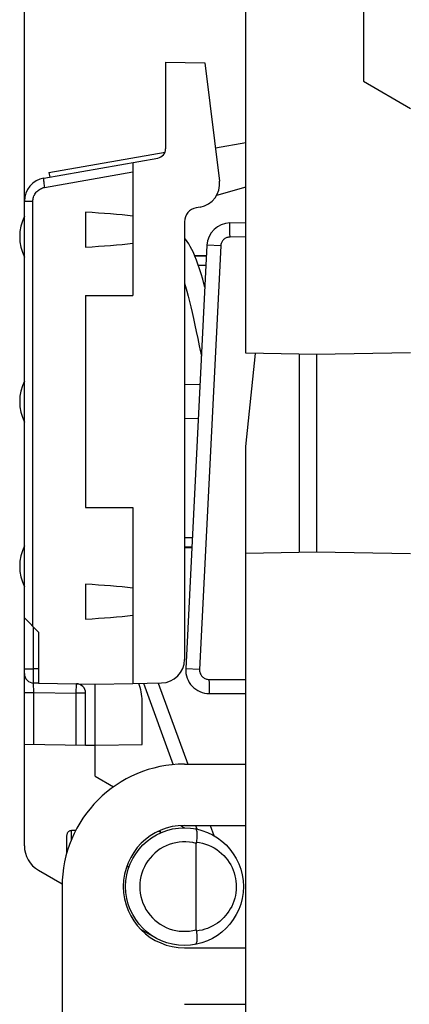
# Model space of a CAD drawing. Units: millimetres. Extents: x 102.9 to 195.5, y 79.3 to 150.1.
# Drawn here: x 102.9 to 111.1, y 103.2 to 124.1 of the extents above; entities that cross this region are included whole.
import ezdxf

# ---------------------------------------------------------------- set-up
doc = ezdxf.new("R2010")
doc.units = ezdxf.units.MM
doc.header["$LTSCALE"] = 15.367
doc.layers.get('0').update_dxf_attribs({"linetype": 'CONTINUOUS'})
for name, color, linetype in [('ASSI', 7, 'CONTINUOUS'), ('DRAFT', 7, 'CONTINUOUS'), ('RACCORDO', 7, 'CONTINUOUS'), ('SMUSSO', 7, 'CONTINUOUS')]:
    doc.layers.add(name, color=color, linetype=linetype)
doc.styles.get("Standard").update_dxf_attribs({"font": 'txt', "width": 0.8})
doc.dimstyles.new('DIMSTYLE_1', dxfattribs={"dimtxt": 3, "dimasz": 3, "dimexe": 0.18, "dimexo": 0.0625, "dimgap": 0.09, "dimtad": 1, "dimdsep": 46, "dimtxsty": 'STANDARD', "dimblk": '_FILLED', "dimblk1": '_FILLED', "dimblk2": '_FILLED', "dimcen": 0.09, "dimadec": 0, "dimazin": 0, "dimtfac": 1, "dimtofl": 0, "dimtmove": 0, "dimatfit": 3, "dimldrblk": '_FILLED', "dimfxl": 1, "dimtolj": 1, "dimarcsym": 0})

# ---------------------------------------------------------------- blocks, each defined once
blk = doc.blocks.new('_FILLED')
at = {"color": 0, "linetype": 'BYBLOCK'}
blk.add_solid([(0, 0), (-1, 0.3167), (-1, -0.3167)], dxfattribs=at)
blk = doc.blocks.new('*D3')
at = {"color": 7, "linetype": 'CONTINUOUS'}
for p, q in [((102.953, 109.191), (102.953, 147.765)), ((130.153, 122.255), (130.153, 147.765)), ((102.953, 146.265), (116.553, 146.265)), ((130.153, 146.265), (116.553, 146.265))]:
    blk.add_line(p, q, dxfattribs=at)
at = {"color": 7, "linetype": 'CONTINUOUS', "xscale": 3, "yscale": 3, "zscale": 3, "rotation": 180}
blk.add_blockref('_FILLED', (102.953, 146.265), dxfattribs=at)
at = {"color": 7, "linetype": 'CONTINUOUS', "xscale": 3, "yscale": 3, "zscale": 3}
blk.add_blockref('_FILLED', (130.153, 146.265), dxfattribs=at)
at = {"color": 7, "linetype": 'CONTINUOUS', "insert": (116.553, 150.015), "char_height": 3, "width": 8.78571, "attachment_point": 2, "line_spacing_factor": 0.9}
blk.add_mtext('27,2', dxfattribs=at)

msp = doc.modelspace()

# ---------------------------------------------------------------- linework, layer by layer
at = {"color": 7, "linetype": 'CONTINUOUS'}
for p, q in [((107.653, 116.991), (107.653, 125.534)), ((103.474, 120.829), (105.941, 121.264)), ((103.474, 120.829), (103.491, 120.731)), ((107.32, 119.759), (107.653, 119.765)), ((106.829, 119.284), (106.379, 110.29)), ((106.568, 119.065), (106.818, 119.065)), ((106.666, 117.151), (106.711, 116.93)), ((109.153, 116.965), (107.653, 116.991)), ((107.653, 115.008), (107.861, 116.988)), ((108.798, 112.759), (108.798, 116.971)), ((111.153, 117), (109.153, 116.965)), ((109.153, 116.965), (109.153, 112.765)), ((107.653, 92.522), (107.653, 115.008)), ((106.353, 112.865), (106.508, 112.865)), ((109.153, 112.765), (107.653, 112.739)), ((111.153, 112.73), (109.153, 112.765)), ((106.879, 109.765), (107.653, 109.765)), ((106.353, 108.265), (107.653, 108.265)), ((106.353, 106.965), (107.653, 106.965)), ((103.753, 105.665), (103.753, 101.865)), ((106.353, 104.365), (107.653, 104.365)), ((106.353, 103.165), (107.653, 103.165))]:
    msp.add_line(p, q, dxfattribs=at)
at = {"color": 253, "linetype": 'CONTINUOUS'}
for p, q in [((107.318, 119.537), (107.318, 119.609)), ((107.32, 119.459), (107.318, 119.537)), ((107.653, 119.465), (107.32, 119.459)), ((107.123, 119.269), (106.674, 110.275)), ((106.873, 110.065), (106.874, 109.987)), ((106.873, 110.065), (107.653, 110.065)), ((106.874, 109.987), (106.874, 109.915)), ((106.874, 109.915), (106.875, 109.853))]:
    msp.add_line(p, q, dxfattribs=at)
for points in [[(107.318, 119.609), (107.317, 119.671), (107.317, 119.697), (107.318, 119.719), (107.318, 119.736), (107.318, 119.749), (107.319, 119.757), (107.32, 119.759)], [(107.32, 119.459), (107.303, 119.458), (107.286, 119.456), (107.27, 119.452), (107.254, 119.447), (107.239, 119.441), (107.224, 119.433), (107.21, 119.424), (107.196, 119.414), (107.184, 119.403), (107.172, 119.391), (107.162, 119.378), (107.153, 119.364), (107.145, 119.349), (107.138, 119.334), (107.132, 119.318), (107.128, 119.302), (107.125, 119.286), (107.123, 119.269)], [(107.123, 119.269), (106.831, 119.284), (106.829, 119.284)], [(106.674, 110.275), (106.382, 110.29), (106.379, 110.29)], [(106.674, 110.275), (106.674, 110.257), (106.675, 110.239), (106.678, 110.221), (106.683, 110.204), (106.689, 110.187), (106.697, 110.171), (106.706, 110.155), (106.717, 110.141), (106.729, 110.127), (106.742, 110.115), (106.756, 110.103), (106.771, 110.093), (106.786, 110.085), (106.803, 110.078), (106.82, 110.072), (106.838, 110.068), (106.855, 110.066), (106.873, 110.065)], [(106.875, 109.853), (106.875, 109.827), (106.876, 109.805), (106.877, 109.788), (106.877, 109.775), (106.878, 109.768), (106.879, 109.765)]]:
    msp.add_lwpolyline(points, dxfattribs=at)
at = {"color": 7, "linetype": 'CONTINUOUS'}
for points in [[(106.784, 118.395), (106.772, 118.441), (106.739, 118.562), (106.705, 118.675), (106.672, 118.781), (106.639, 118.879), (106.606, 118.97), (106.574, 119.053), (106.541, 119.129), (106.509, 119.197), (106.476, 119.26), (106.443, 119.316), (106.409, 119.366), (106.373, 119.411), (106.353, 119.433)], [(106.353, 118.481), (106.375, 118.405), (106.402, 118.307), (106.429, 118.203), (106.457, 118.093), (106.485, 117.977), (106.514, 117.854), (106.543, 117.725), (106.573, 117.59), (106.604, 117.449), (106.635, 117.302), (106.666, 117.151)]]:
    msp.add_lwpolyline(points, dxfattribs=at)
for centre, radius, start, end in [((107.328, 119.259), 0.5, 91, 177.1376), ((106.879, 110.265), 0.5, 177.1376, 270), ((106.353, 105.665), 2.6, 90, 180), ((106.353, 105.665), 1.3, 90, 270)]:
    msp.add_arc(centre, radius, start, end, dxfattribs=at)
at = {"layer": 'ASSI', "color": 7, "linetype": 'CONTINUOUS'}
msp.add_line((105.853, 106.811), (105.853, 106.83), dxfattribs=at)
for centre in [(103.853, 119.465), (103.853, 115.965), (103.853, 112.465)]:
    msp.add_arc(centre, 1, 154.1581, 205.8419, dxfattribs=at)
at = {"layer": 'DRAFT', "color": 7, "linetype": 'CONTINUOUS'}
for p, q in [((105.953, 123.172), (106.787, 123.157)), ((110.153, 122.765), (111.153, 122.188)), ((107.009, 121.351), (107.653, 121.465)), ((107.653, 120.519), (107.034, 120.341)), ((104.253, 119.985), (104.253, 119.245)), ((105.253, 119.904), (105.253, 118.215)), ((104.253, 118.215), (104.253, 113.715)), ((104.253, 118.215), (105.253, 118.215)), ((106.353, 116.332), (106.681, 116.326)), ((106.645, 115.603), (106.353, 115.598)), ((104.253, 113.715), (105.253, 113.715)), ((105.253, 113.715), (105.253, 109.979)), ((104.253, 112.085), (104.253, 111.345)), ((102.953, 109.788), (102.953, 110.188)), ((103.253, 109.986), (104.453, 109.965)), ((104.453, 109.965), (105.253, 109.979)), ((104.453, 108.012), (104.453, 109.965)), ((105.453, 108.683), (105.453, 109.609)), ((104.253, 108.669), (104.453, 108.665)), ((104.453, 108.665), (105.453, 108.683)), ((104.453, 108.012), (104.848, 107.784)), ((106.272, 106.962), (106.353, 106.915))]:
    msp.add_line(p, q, dxfattribs=at)
msp.add_arc((104.453, 109.609), 1, 0, 21.8345, dxfattribs=at)
for centre, start_param, end_param in [((102.273, 119.615), 0.751934, 1.064146), ((102.273, 119.615), -1.064146, -0.751934), ((102.273, 111.715), 0.751934, 1.064146), ((102.273, 111.715), -1.064146, -0.751934)]:
    msp.add_ellipse(centre, major_axis=(4.08, 0), ratio=0.103645, start_param=start_param, end_param=end_param, dxfattribs=at)
at = {"layer": 'RACCORDO', "color": 7, "linetype": 'CONTINUOUS'}
for p, q in [((110.153, 125.665), (110.153, 122.765)), ((105.953, 123.172), (105.953, 121.333)), ((106.787, 123.157), (107.095, 120.648)), ((103.366, 120.709), (105.788, 121.136)), ((105.253, 121.042), (105.253, 119.904)), ((102.953, 106.531), (102.953, 120.217)), ((106.686, 120.094), (106.601, 120.079)), ((106.353, 119.784), (106.353, 110.49)), ((103.253, 109.986), (103.149, 109.988)), ((105.253, 109.979), (105.862, 109.99)), ((105.795, 109.988), (106.424, 108.265)), ((104.253, 108.669), (104.253, 109.772)), ((102.953, 108.691), (104.253, 108.669)), ((106.899, 106.965), (106.978, 106.748)), ((103.853, 106.375), (103.853, 106.722)), ((106.603, 104.749), (106.603, 106.582)), ((103.253, 106.011), (103.755, 105.722)), ((105.42, 104.761), (105.728, 104.583))]:
    msp.add_line(p, q, dxfattribs=at)
at = {"layer": 'RACCORDO', "color": 253, "linetype": 'CONTINUOUS'}
for p, q in [((103.38, 120.512), (105.253, 120.842)), ((102.953, 120.217), (103.132, 120.217)), ((106.57, 119.06), (106.818, 119.06)), ((106.645, 118.861), (106.808, 118.861)), ((106.518, 113.07), (106.353, 113.07)), ((106.508, 112.87), (106.353, 112.87)), ((103.149, 110.288), (103.149, 111.17)), ((102.953, 110.288), (103.149, 110.288)), ((103.148, 110.166), (103.149, 110.288)), ((103.253, 110.286), (103.149, 110.288)), ((103.148, 110.087), (103.148, 110.166)), ((103.148, 110.045), (103.148, 110.087)), ((103.153, 109.788), (103.149, 109.988)), ((105.483, 109.983), (106.114, 108.253)), ((102.953, 109.788), (103.153, 109.788)), ((103.153, 108.688), (103.153, 109.788)), ((103.153, 109.788), (104.053, 109.772)), ((104.053, 109.772), (104.056, 109.972)), ((104.053, 108.672), (104.053, 109.772)), ((104.253, 109.772), (104.053, 109.772)), ((103.953, 106.665), (103.953, 106.859)), ((106.584, 106.965), (106.613, 106.888))]:
    msp.add_line(p, q, dxfattribs=at)
for points in [[(103.366, 120.709), (103.364, 120.707), (103.362, 120.701), (103.361, 120.693), (103.361, 120.681), (103.361, 120.667), (103.362, 120.65), (103.363, 120.631), (103.366, 120.609), (103.369, 120.587), (103.372, 120.562), (103.376, 120.537), (103.38, 120.512)], [(103.132, 120.217), (103.133, 120.24), (103.136, 120.263), (103.14, 120.286), (103.146, 120.308), (103.154, 120.33), (103.164, 120.351), (103.175, 120.371), (103.188, 120.391), (103.202, 120.409), (103.218, 120.426), (103.235, 120.443), (103.253, 120.457), (103.272, 120.47), (103.292, 120.482), (103.313, 120.492), (103.335, 120.5), (103.357, 120.507), (103.38, 120.512)], [(103.149, 109.988), (103.149, 109.989), (103.149, 109.994), (103.149, 110.003), (103.148, 110.014), (103.148, 110.028), (103.148, 110.045)], [(106.605, 106.61), (106.672, 106.6), (106.738, 106.586), (106.801, 106.567), (106.863, 106.544), (106.924, 106.517), (106.982, 106.486), (107.037, 106.451), (107.09, 106.412), (107.139, 106.371), (107.185, 106.326), (107.228, 106.279), (107.267, 106.23), (107.303, 106.178), (107.334, 106.124), (107.363, 106.069), (107.387, 106.013), (107.408, 105.955), (107.424, 105.896), (107.437, 105.837), (107.446, 105.777), (107.452, 105.717), (107.453, 105.656), (107.45, 105.596), (107.444, 105.535), (107.434, 105.476), (107.42, 105.416), (107.402, 105.358), (107.38, 105.301), (107.355, 105.245), (107.326, 105.19)], [(107.326, 105.19), (107.296, 105.141), (107.262, 105.094), (107.226, 105.049), (107.187, 105.006), (107.145, 104.965), (107.101, 104.927), (107.054, 104.891), (107.004, 104.858), (106.952, 104.828), (106.898, 104.801), (106.842, 104.778), (106.785, 104.758), (106.726, 104.742), (106.666, 104.729), (106.605, 104.721)]]:
    msp.add_lwpolyline(points, dxfattribs=at)
at = {"layer": 'RACCORDO', "color": 7, "linetype": 'CONTINUOUS'}
for points in [[(103.853, 106.722), (103.853, 106.738), (103.855, 106.752), (103.858, 106.767), (103.861, 106.78), (103.866, 106.793), (103.871, 106.805), (103.878, 106.816), (103.885, 106.826), (103.893, 106.834), (103.902, 106.842), (103.912, 106.848), (103.922, 106.853), (103.932, 106.856), (103.942, 106.858), (103.953, 106.859)], [(106.576, 106.895), (106.585, 106.891), (106.594, 106.883), (106.601, 106.87), (106.607, 106.853), (106.612, 106.832), (106.615, 106.808), (106.617, 106.78), (106.618, 106.75), (106.617, 106.717), (106.614, 106.683), (106.61, 106.647), (106.605, 106.61)], [(106.605, 106.61), (106.605, 106.607), (106.604, 106.604), (106.604, 106.6), (106.604, 106.597), (106.603, 106.594), (106.603, 106.591), (106.603, 106.588), (106.603, 106.585), (106.603, 106.582)], [(106.605, 104.721), (106.61, 104.684), (106.614, 104.648), (106.617, 104.613), (106.618, 104.58), (106.617, 104.55), (106.615, 104.522), (106.612, 104.498), (106.607, 104.477), (106.601, 104.46), (106.594, 104.448), (106.585, 104.439), (106.576, 104.435)], [(106.603, 104.749), (106.603, 104.745), (106.603, 104.742), (106.603, 104.739), (106.603, 104.736), (106.604, 104.733), (106.604, 104.73), (106.604, 104.727), (106.605, 104.724), (106.605, 104.721)]]:
    msp.add_lwpolyline(points, dxfattribs=at)
msp.add_circle((106.353, 105.665), 1.25, dxfattribs=at)
for centre, radius, start, end in [((105.753, 121.333), 0.2, 280, 360), ((103.453, 120.217), 0.5, 100, 180), ((106.599, 120.587), 0.5, 280, 7), ((106.653, 119.784), 0.3, 100, 180), ((105.853, 110.49), 0.5, 271, 360), ((103.153, 110.188), 0.2, 180.002, 269), ((104.053, 109.772), 0.2, 0, 89), ((103.553, 106.531), 0.6, 180, 240)]:
    msp.add_arc(centre, radius, start, end, dxfattribs=at)
at = {"layer": 'RACCORDO', "color": 253, "linetype": 'CONTINUOUS'}
msp.add_arc((106.353, 105.665), 0.95, 74.7425, 285.2575, dxfattribs=at)
at = {"layer": 'RACCORDO', "color": 7, "linetype": 'CONTINUOUS'}
for start_param, end_param in [(0.902828, 0.906868), (0.819557, 0.822965), (-0.853797, -0.851377)]:
    msp.add_ellipse((86.301, 106.465), major_axis=(28.645, 0), ratio=0.017455, start_param=start_param, end_param=end_param, dxfattribs=at)
at = {"layer": 'SMUSSO', "color": 7, "linetype": 'CONTINUOUS'}
for p, q in [((102.953, 111.37), (102.953, 120.217)), ((102.953, 111.37), (103.253, 111.065)), ((103.253, 111.065), (103.253, 109.986))]:
    msp.add_line(p, q, dxfattribs=at)
at = {"layer": 'SMUSSO', "color": 253, "linetype": 'CONTINUOUS'}
msp.add_line((103.132, 111.188), (103.132, 120.217), dxfattribs=at)

# ---------------------------------------------------------------- dimensions: what is measured, and where the dimension line sits
at = {"color": 7, "linetype": 'CONTINUOUS'}
dim = msp.add_linear_dim(base=(130.153, 146.265), p1=(102.953, 109.191), p2=(130.153, 122.255), dimstyle='DIMSTYLE_1', dxfattribs=at)
dim.commit()
dim.dimension.update_dxf_attribs({"geometry": '*D3', "text_midpoint": (112.16, 148.515), "dimtype": 160})

doc.saveas('drawing.dxf')
